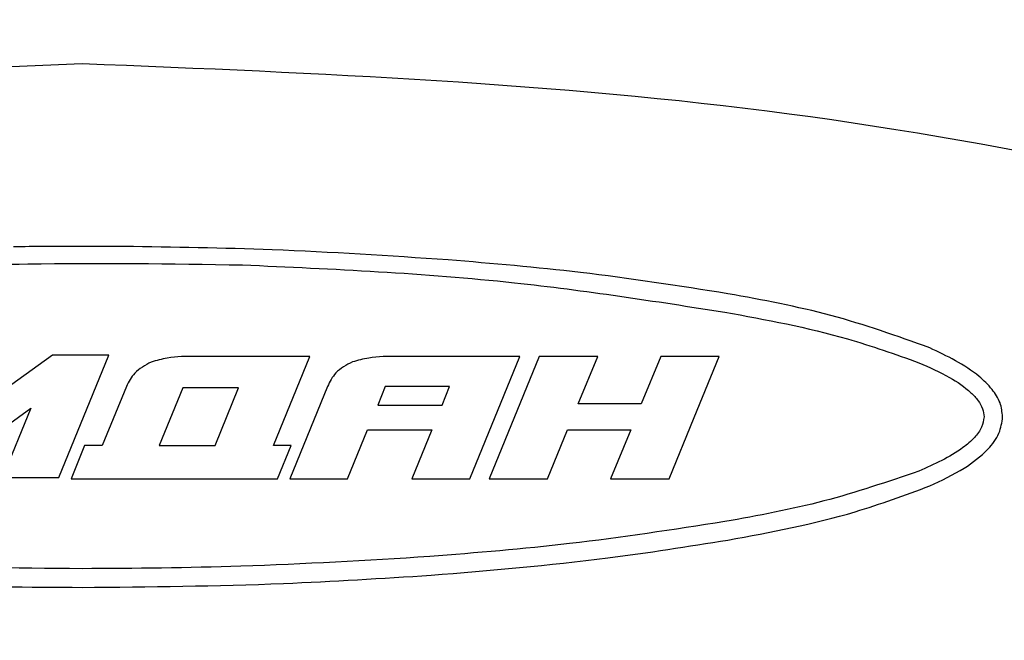
# Model space of a CAD drawing. Units: millimetres. Extents: x -238 to 272, y 0 to 420.
# Drawn here: x 177 to 178, y 137 to 138 of the extents above; entities that cross this region are included whole.
import ezdxf

# ---------------------------------------------------------------- set-up
doc = ezdxf.new("R2010")
doc.units = ezdxf.units.MM

msp = doc.modelspace()

# ---------------------------------------------------------------- linework, layer by layer
at = {"color": 7, "linetype": 'Continuous', "lineweight": 25}
for p, q in [((177.1218, 137.5955), (177.1218, 137.5955)), ((177.1261, 137.5955), (177.1218, 137.5955)), ((177.1832, 137.5954), (177.176, 137.5954)), ((177.1832, 137.5953), (177.1832, 137.5954)), ((177.0789, 137.4372), (176.9394, 137.3364)), ((177.1609, 137.4372), (177.0789, 137.4372)), ((177.0879, 137.2589), (177.1609, 137.4372)), ((177.4541, 137.4353), (177.2877, 137.4353)), ((177.4008, 137.3053), (177.4541, 137.4353)), ((177.76, 137.4353), (177.5819, 137.4353)), ((177.687, 137.257), (177.76, 137.4353)), ((177.788, 137.4353), (177.7151, 137.257)), ((177.8734, 137.4353), (177.788, 137.4353)), ((177.8451, 137.366), (177.8734, 137.4353)), ((177.9653, 137.4353), (177.937, 137.366)), ((178.0507, 137.4353), (177.9653, 137.4353)), ((178.0142, 137.346), (178.0507, 137.4353)), ((177.1864, 137.3913), (177.1513, 137.3053)), ((177.2688, 137.3893), (177.2344, 137.3053)), ((177.3501, 137.3893), (177.2688, 137.3893)), ((177.3157, 137.3053), (177.3501, 137.3893)), ((177.4795, 137.3913), (177.4247, 137.257)), ((177.5638, 137.3913), (177.5528, 137.364)), ((177.6575, 137.3913), (177.5638, 137.3913)), ((177.6466, 137.364), (177.6575, 137.3913)), ((176.9076, 137.2589), (177.0471, 137.3597)), ((177.0471, 137.3597), (177.0059, 137.2589)), ((177.5528, 137.364), (177.6466, 137.364)), ((177.937, 137.366), (177.8451, 137.366)), ((177.9778, 137.257), (178.0142, 137.346)), ((177.509, 137.257), (177.5381, 137.3283)), ((177.5381, 137.3283), (177.6318, 137.3283)), ((177.6318, 137.3283), (177.6027, 137.257)), ((177.8005, 137.257), (177.8296, 137.3283)), ((177.8296, 137.3283), (177.9215, 137.3283)), ((177.9215, 137.3283), (177.8923, 137.257)), ((177.1256, 137.3053), (177.1059, 137.257)), ((177.1513, 137.3053), (177.1256, 137.3053)), ((177.2344, 137.3053), (177.3157, 137.3053)), ((177.4265, 137.3053), (177.4008, 137.3053)), ((177.4068, 137.257), (177.4265, 137.3053)), ((177.0059, 137.2589), (177.0879, 137.2589)), ((177.1059, 137.257), (177.4068, 137.257)), ((177.4247, 137.257), (177.509, 137.257)), ((177.6027, 137.257), (177.687, 137.257)), ((177.7151, 137.257), (177.8005, 137.257)), ((177.8923, 137.257), (177.9778, 137.257))]:
    msp.add_line(p, q, dxfattribs=at)
msp.add_arc((177.1217, 130.6544), 13.481, 10.8654, 169.13387, dxfattribs=at)
for points, knots in [([(177.1218, 137.8615), (176.7565, 137.8458), (176.0351, 137.8147), (174.9878, 137.5656), (174.0052, 137.1825), (173.0993, 136.6637), (172.2817, 136.0251), (171.5778, 135.292), (170.9925, 134.4831), (170.5277, 133.614), (170.1855, 132.6788), (169.9635, 131.6873), (169.9358, 131.0062), (169.9218, 130.6615)], [0, 0, 0, 0, 0.0968717, 0.1913127, 0.2841553, 0.3760257, 0.4673945, 0.5586384, 0.6448779, 0.7316488, 0.8193671, 0.9085797, 1, 1, 1, 1]), ([(184.3218, 130.6615), (184.3061, 131.0268), (184.275, 131.7482), (184.0259, 132.7955), (183.6429, 133.7781), (183.124, 134.684), (182.4854, 135.5016), (181.7523, 136.2055), (180.9434, 136.7908), (180.0743, 137.2556), (179.1391, 137.5978), (178.1476, 137.8198), (177.4665, 137.8475), (177.1218, 137.8615)], [0, 0, 0, 0, 0.096872, 0.191313, 0.284155, 0.376026, 0.467394, 0.558638, 0.644878, 0.731649, 0.819367, 0.90858, 1, 1, 1, 1]), ([(177.1218, 137.5955), (177.1035, 137.5955), (177.0703, 137.5954), (177.0371, 137.595), (177.0221, 137.5949)], [0, 0, 0, 0, 0.550882, 1, 1, 1, 1]), ([(177.176, 137.5954), (177.1667, 137.5954), (177.1501, 137.5955), (177.1334, 137.5955), (177.1261, 137.5955)], [0, 0, 0, 0, 0.559858, 1, 1, 1, 1]), ([(177.6555, 137.5758), (177.5701, 137.5815), (177.4128, 137.5919), (177.2552, 137.5942), (177.1832, 137.5953)], [0, 0, 0, 0, 0.5432827, 1, 1, 1, 1]), ([(178.0633, 137.5265), (177.9918, 137.5377), (177.8564, 137.5589), (177.7199, 137.5704), (177.6555, 137.5758)], [0, 0, 0, 0, 0.528563, 1, 1, 1, 1]), ([(176.6477, 137.5518), (176.7794, 137.5597), (177.0151, 137.5738), (177.2513, 137.5701), (177.3556, 137.5685)], [0, 0, 0, 0, 0.558297, 1, 1, 1, 1]), ([(177.3556, 137.5685), (177.488, 137.5626), (177.7236, 137.552), (177.9566, 137.5156), (178.0587, 137.4997)], [0, 0, 0, 0, 0.5619331, 1, 1, 1, 1]), ([(178.3574, 137.4477), (178.3097, 137.4647), (178.2138, 137.4989), (178.1137, 137.5173), (178.0633, 137.5265)], [0, 0, 0, 0, 0.4973884, 1, 1, 1, 1]), ([(178.0587, 137.4997), (178.1188, 137.4887), (178.215, 137.471), (178.3071, 137.4383), (178.3417, 137.426)], [0, 0, 0, 0, 0.624609, 1, 1, 1, 1]), ([(178.4637, 137.3471), (178.4629, 137.354), (178.4612, 137.3686), (178.4481, 137.3887), (178.4163, 137.4198), (178.3827, 137.4357), (178.3574, 137.4477)], [0, 0, 0, 0, 0.134576, 0.283035, 0.457472, 1, 1, 1, 1]), ([(177.2877, 137.4353), (177.2738, 137.4352), (177.2517, 137.4351), (177.2305, 137.4291), (177.2227, 137.4269)], [0, 0, 0, 0, 0.633764, 1, 1, 1, 1]), ([(177.5819, 137.4353), (177.5677, 137.4352), (177.5454, 137.4351), (177.524, 137.4293), (177.5161, 137.4272)], [0, 0, 0, 0, 0.636214, 1, 1, 1, 1]), ([(177.2227, 137.4269), (177.2139, 137.4223), (177.1981, 137.414), (177.19, 137.3982), (177.1864, 137.3913)], [0, 0, 0, 0, 0.557641, 1, 1, 1, 1]), ([(177.5161, 137.4272), (177.5072, 137.4226), (177.4911, 137.4144), (177.4831, 137.3984), (177.4795, 137.3913)], [0, 0, 0, 0, 0.556608, 1, 1, 1, 1]), ([(178.3417, 137.426), (178.3568, 137.4193), (178.3836, 137.4074), (178.4126, 137.3881), (178.4278, 137.3716), (178.435, 137.3596), (178.436, 137.3511), (178.4365, 137.3471)], [0, 0, 0, 0, 0.385724, 0.681304, 0.803266, 0.907049, 1, 1, 1, 1]), ([(178.4365, 137.3471), (178.4357, 137.342), (178.434, 137.3308), (178.4221, 137.3156), (178.3934, 137.2911), (178.3641, 137.2781), (178.3417, 137.2682)], [0, 0, 0, 0, 0.119637, 0.260521, 0.434807, 1, 1, 1, 1]), ([(178.3574, 137.2465), (178.3745, 137.2545), (178.4051, 137.2689), (178.4394, 137.2951), (178.46, 137.3214), (178.4625, 137.3389), (178.4637, 137.3471)], [0, 0, 0, 0, 0.368428, 0.658632, 0.840699, 1, 1, 1, 1]), ([(178.3417, 137.2682), (178.2958, 137.2525), (178.2033, 137.2209), (178.1072, 137.2033), (178.0587, 137.1945)], [0, 0, 0, 0, 0.495859, 1, 1, 1, 1]), ([(178.0633, 137.1677), (178.1258, 137.1792), (178.226, 137.1978), (178.3214, 137.2332), (178.3574, 137.2465)], [0, 0, 0, 0, 0.622964, 1, 1, 1, 1]), ([(178.0587, 137.1945), (177.9834, 137.1828), (177.8407, 137.1607), (177.6967, 137.1491), (177.6286, 137.1436)], [0, 0, 0, 0, 0.527346, 1, 1, 1, 1]), ([(177.6307, 137.1165), (177.7166, 137.1236), (177.8615, 137.1355), (178.005, 137.1584), (178.0633, 137.1677)], [0, 0, 0, 0, 0.593066, 1, 1, 1, 1]), ([(177.1218, 137.1259), (177.0242, 137.1268), (176.8551, 137.1283), (176.6863, 137.1391), (176.615, 137.1436)], [0, 0, 0, 0, 0.577083, 1, 1, 1, 1]), ([(177.6286, 137.1436), (177.5369, 137.138), (177.3681, 137.1277), (177.199, 137.1264), (177.1218, 137.1259)], [0, 0, 0, 0, 0.54327, 1, 1, 1, 1]), ([(176.6128, 137.1165), (176.705, 137.1109), (176.8745, 137.1005), (177.0443, 137.0992), (177.1218, 137.0987)], [0, 0, 0, 0, 0.54365, 1, 1, 1, 1]), ([(177.1218, 137.0987), (177.2197, 137.0996), (177.3896, 137.1011), (177.559, 137.1119), (177.6307, 137.1165)], [0, 0, 0, 0, 0.576695, 1, 1, 1, 1])]:
    msp.add_open_spline(points, degree=3, knots=knots, dxfattribs=at)

doc.saveas('drawing.dxf')
